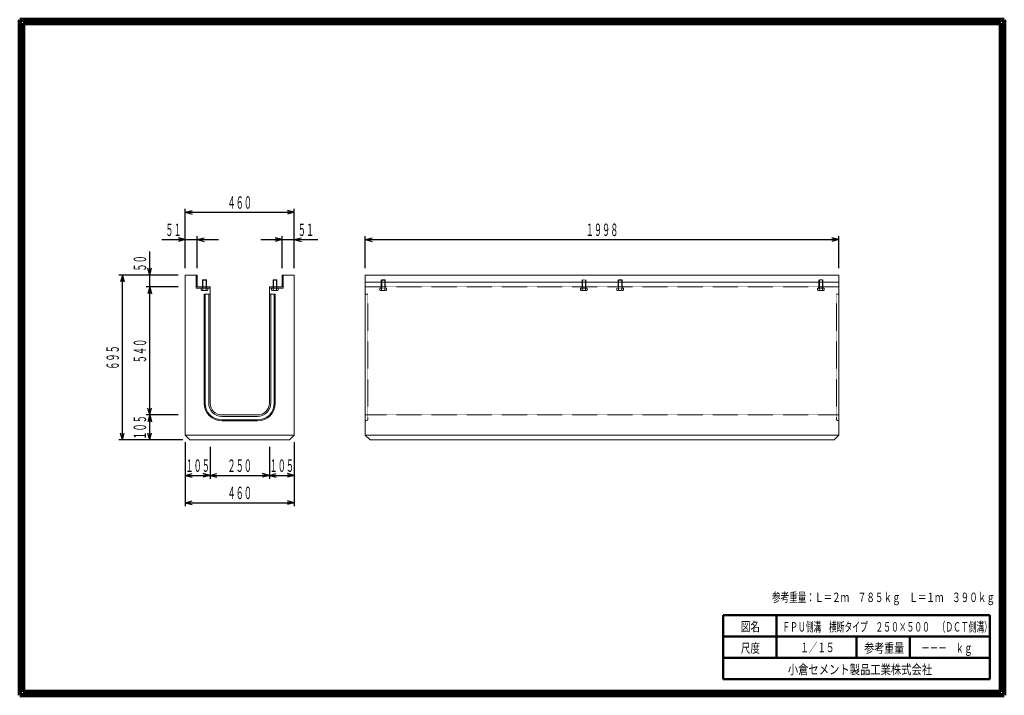
# Model space of a CAD drawing. Units: millimetres. Extents: x 9583 to 13738, y 665 to 3515.
import ezdxf
from ezdxf.enums import TextEntityAlignment as Align

# ---------------------------------------------------------------- set-up
doc = ezdxf.new("R2010")
doc.units = ezdxf.units.MM
doc.linetypes.add('DASHED', pattern=[0.7, 0.5, -0.2])
doc.linetypes.add('実線', pattern=[0])
doc.layers.add('GR1_01', color=1, linetype='実線', lineweight=20)
doc.styles.add('FX_VECTOR', font='ISOCT.SHX')
doc.styles.add('ＭＳ ゴシック', font='txt')
doc.dimstyles.new('FX_DI115', dxfattribs={"dimscale": 15, "dimtxt": 52.5, "dimasz": 30, "dimexe": 15, "dimexo": 30, "dimgap": 15, "dimtad": 1, "dimdsep": 46, "dimtxsty": 'FX_VECTOR', "dimblk1": 'FXTIP_ARROW_S', "dimblk2": 'FXTIP_ARROW_E', "dimsah": 1, "dimcen": 2.5, "dimdle": 90, "dimazin": 2, "dimtfac": 1, "dimtmove": 0, "dimatfit": 3, "dimldrblk": 'FXTIP_ARROW_S', "dimfxl": 1, "dimtolj": 1, "dimarcsym": 0})

# ---------------------------------------------------------------- blocks, each defined once
blk = doc.blocks.new('BLKF023')
at = {"color": 0, "linetype": 'ByBlock', "lineweight": -2}
for p, q in [((11041.2, 1762.9), (11041.2, 2437.9)), ((11041.2, 2437.9), (13039.2, 2437.9)), ((13039.2, 2437.9), (13039.2, 1762.9)), ((11061.2, 1742.9), (11041.2, 1762.9)), ((13039.2, 1762.9), (13019.2, 1742.9)), ((13019.2, 1742.9), (11061.2, 1742.9))]:
    blk.add_line(p, q, dxfattribs=at)
blk = doc.blocks.new('BLKF024')
at = {"color": 0, "linetype": 'ByBlock', "lineweight": -2}
for p, q in [((11051.2, 2357.9), (11041.2, 2357.9)), ((11051.2, 1827), (11051.2, 2357.9)), ((11041.2, 1822.9), (11051.2, 1827))]:
    blk.add_line(p, q, dxfattribs=at)
blk = doc.blocks.new('BLKF025')
at = {"color": 0, "linetype": 'ByBlock', "lineweight": -2}
for p, q in [((10281.2, 2437.9), (10281.2, 1762.9)), ((10332.2, 2437.9), (10281.2, 2437.9)), ((10332.2, 2387.9), (10332.2, 2437.9)), ((10741.2, 2437.9), (10690.2, 2437.9)), ((10690.2, 2437.9), (10690.2, 2387.9)), ((10741.2, 1762.9), (10741.2, 2437.9)), ((10386.2, 2387.9), (10332.2, 2387.9)), ((10386.2, 1897.9), (10386.2, 2387.9)), ((10690.2, 2387.9), (10636.2, 2387.9)), ((10636.2, 2387.9), (10636.2, 1897.9)), ((10586.2, 1847.9), (10436.2, 1847.9)), ((10281.2, 1762.9), (10301.2, 1742.9)), ((10721.2, 1742.9), (10741.2, 1762.9)), ((10301.2, 1742.9), (10721.2, 1742.9))]:
    blk.add_line(p, q, dxfattribs=at)
for centre, start, end in [((10436.2, 1897.9), 180, 270), ((10586.2, 1897.9), 270, 0)]:
    blk.add_arc(centre, 50, start, end, dxfattribs=at)
blk = doc.blocks.new('BLKF026')
at = {"color": 0, "linetype": 'ByBlock', "lineweight": -2}
for p, q in [((10361.2, 1897.9), (10361.2, 2357.9)), ((10361.2, 2357.9), (10386.2, 2357.9)), ((10636.2, 2357.9), (10661.2, 2357.9)), ((10661.2, 2357.9), (10661.2, 1897.9)), ((10586.2, 1822.9), (10436.2, 1822.9))]:
    blk.add_line(p, q, dxfattribs=at)
for centre, start, end in [((10436.2, 1897.9), 180, 270), ((10586.2, 1897.9), 270, 0)]:
    blk.add_arc(centre, 75, start, end, dxfattribs=at)
blk = doc.blocks.new('BLKF027')
at = {"color": 0, "linetype": 'ByBlock', "lineweight": -2}
for p, q in [((10365.2, 1897.9), (10365.2, 2357.9)), ((10657.2, 2357.9), (10657.2, 1897.9)), ((10586.2, 1826.9), (10436.2, 1826.9))]:
    blk.add_line(p, q, dxfattribs=at)
for centre, start, end in [((10436.2, 1897.9), 180, 270), ((10586.2, 1897.9), 270, 0)]:
    blk.add_arc(centre, 71, start, end, dxfattribs=at)
blk = doc.blocks.new('BLKF028')
at = {"color": 0, "linetype": 'ByBlock', "lineweight": -2}
for p, q in [((10380.2, 1897.9), (10380.2, 2357.9)), ((10642.2, 2357.9), (10642.2, 1897.9)), ((10586.2, 1841.9), (10436.2, 1841.9))]:
    blk.add_line(p, q, dxfattribs=at)
for centre, start, end in [((10436.2, 1897.9), 180, 270), ((10586.2, 1897.9), 270, 0)]:
    blk.add_arc(centre, 56, start, end, dxfattribs=at)
blk = doc.blocks.new('BLKF029')
at = {"color": 0, "linetype": 'ByBlock', "lineweight": -2}
for p, q in [((13029.2, 1827), (13029.2, 2357.9)), ((13029.2, 2357.9), (13039.2, 2357.9)), ((13039.2, 1822.9), (13029.2, 1827))]:
    blk.add_line(p, q, dxfattribs=at)
blk = doc.blocks.new('BLKF030')
at = {"color": 0, "linetype": 'ByBlock', "lineweight": -2}
for p, q in [((10281.2, 2407.9), (10281.2, 2437.9)), ((10281.2, 2437.9), (10332.2, 2437.9)), ((10327.7, 2383.4), (10327.7, 2437.9)), ((10332.2, 2437.9), (10332.2, 2387.9)), ((10386.2, 2383.4), (10327.7, 2383.4)), ((10332.2, 2387.9), (10386.2, 2387.9)), ((10386.2, 2387.9), (10386.2, 2383.4))]:
    blk.add_line(p, q, dxfattribs=at)
blk = doc.blocks.new('BLKF031')
at = {"color": 0, "linetype": 'ByBlock', "lineweight": -2}
for p, q in [((10741.2, 2437.9), (10690.2, 2437.9)), ((10690.2, 2437.9), (10690.2, 2387.9)), ((10694.7, 2383.4), (10694.7, 2437.9)), ((10741.2, 2407.9), (10741.2, 2437.9)), ((10690.2, 2387.9), (10636.2, 2387.9)), ((10636.2, 2387.9), (10636.2, 2383.4)), ((10636.2, 2383.4), (10694.7, 2383.4))]:
    blk.add_line(p, q, dxfattribs=at)
blk = doc.blocks.new('BLKF032')
at = {"color": 0, "linetype": 'ByBlock', "lineweight": -2}
for p, q in [((11108.7, 2416.9), (11110.2, 2418.4)), ((11108.7, 2416.9), (11108.7, 2383.4)), ((11124.7, 2416.9), (11108.7, 2416.9)), ((11110.2, 2418.4), (11110.2, 2383.4)), ((11123.2, 2418.4), (11110.2, 2418.4)), ((11123.2, 2418.4), (11123.2, 2383.4)), ((11123.2, 2418.4), (11124.7, 2416.9)), ((11124.7, 2416.9), (11124.7, 2383.4)), ((11102.8, 2374.7), (11102.8, 2383.4)), ((11130.5, 2383.4), (11102.8, 2383.4)), ((11127.1, 2373.2), (11106.3, 2373.2)), ((11109.8, 2374.7), (11109.8, 2383.4)), ((11123.6, 2374.7), (11123.6, 2383.4)), ((11130.5, 2374.7), (11130.5, 2383.4))]:
    blk.add_line(p, q, dxfattribs=at)
for centre, radius, start, end in [((11106.3, 2378), 4.75, 223.1735, 316.8265), ((11116.7, 2390), 16.7, 245.5673, 294.4327), ((11127.1, 2378), 4.75, 223.1735, 316.8265)]:
    blk.add_arc(centre, radius, start, end, dxfattribs=at)
blk = doc.blocks.new('BLKF033')
at = {"color": 0, "linetype": 'ByBlock', "lineweight": -2}
for p, q in [((11955.7, 2416.9), (11957.2, 2418.4)), ((11955.7, 2416.9), (11955.7, 2383.4)), ((11971.7, 2416.9), (11955.7, 2416.9)), ((11957.2, 2418.4), (11957.2, 2383.4)), ((11970.2, 2418.4), (11957.2, 2418.4)), ((11970.2, 2418.4), (11970.2, 2383.4)), ((11970.2, 2418.4), (11971.7, 2416.9)), ((11971.7, 2416.9), (11971.7, 2383.4)), ((11949.8, 2374.7), (11949.8, 2383.4)), ((11977.5, 2383.4), (11949.8, 2383.4)), ((11974.1, 2373.2), (11953.3, 2373.2)), ((11956.8, 2374.7), (11956.8, 2383.4)), ((11970.6, 2374.7), (11970.6, 2383.4)), ((11977.5, 2374.7), (11977.5, 2383.4))]:
    blk.add_line(p, q, dxfattribs=at)
for centre, radius, start, end in [((11953.3, 2378), 4.75, 223.1735, 316.8265), ((11963.7, 2390), 16.7, 245.5673, 294.4327), ((11974.1, 2378), 4.75, 223.1735, 316.8265)]:
    blk.add_arc(centre, radius, start, end, dxfattribs=at)
blk = doc.blocks.new('BLKF034')
at = {"color": 0, "linetype": 'ByBlock', "lineweight": -2}
for p, q in [((12108.7, 2416.9), (12110.2, 2418.4)), ((12108.7, 2416.9), (12108.7, 2383.4)), ((12124.7, 2416.9), (12108.7, 2416.9)), ((12110.2, 2418.4), (12110.2, 2383.4)), ((12123.2, 2418.4), (12110.2, 2418.4)), ((12123.2, 2418.4), (12123.2, 2383.4)), ((12123.2, 2418.4), (12124.7, 2416.9)), ((12124.7, 2416.9), (12124.7, 2383.4)), ((12102.8, 2374.7), (12102.8, 2383.4)), ((12130.5, 2383.4), (12102.8, 2383.4)), ((12127.1, 2373.2), (12106.3, 2373.2)), ((12109.8, 2374.7), (12109.8, 2383.4)), ((12123.6, 2374.7), (12123.6, 2383.4)), ((12130.5, 2374.7), (12130.5, 2383.4))]:
    blk.add_line(p, q, dxfattribs=at)
for centre, radius, start, end in [((12106.3, 2378), 4.75, 223.1735, 316.8265), ((12116.7, 2390), 16.7, 245.5673, 294.4327), ((12127.1, 2378), 4.75, 223.1735, 316.8265)]:
    blk.add_arc(centre, radius, start, end, dxfattribs=at)
blk = doc.blocks.new('BLKF035')
at = {"color": 0, "linetype": 'ByBlock', "lineweight": -2}
for p, q in [((12955.7, 2416.9), (12957.2, 2418.4)), ((12955.7, 2416.9), (12955.7, 2383.4)), ((12971.7, 2416.9), (12955.7, 2416.9)), ((12957.2, 2418.4), (12957.2, 2383.4)), ((12970.2, 2418.4), (12957.2, 2418.4)), ((12970.2, 2418.4), (12970.2, 2383.4)), ((12970.2, 2418.4), (12971.7, 2416.9)), ((12971.7, 2416.9), (12971.7, 2383.4)), ((12949.8, 2374.7), (12949.8, 2383.4)), ((12977.5, 2383.4), (12949.8, 2383.4)), ((12974.1, 2373.2), (12953.3, 2373.2)), ((12956.8, 2374.7), (12956.8, 2383.4)), ((12970.6, 2374.7), (12970.6, 2383.4)), ((12977.5, 2374.7), (12977.5, 2383.4))]:
    blk.add_line(p, q, dxfattribs=at)
for centre, radius, start, end in [((12953.3, 2378), 4.75, 223.1735, 316.8265), ((12963.7, 2390), 16.7, 245.5673, 294.4327), ((12974.1, 2378), 4.75, 223.1735, 316.8265)]:
    blk.add_arc(centre, radius, start, end, dxfattribs=at)
blk = doc.blocks.new('BLKF036')
at = {"color": 0, "linetype": '実線', "lineweight": -2}
for p, q in [((10356.2, 2418.4), (10354.7, 2416.9)), ((10354.7, 2416.9), (10354.7, 2383.4)), ((10354.7, 2416.9), (10370.7, 2416.9)), ((10356.2, 2418.4), (10356.2, 2383.4)), ((10356.2, 2418.4), (10369.2, 2418.4)), ((10369.2, 2418.4), (10369.2, 2383.4)), ((10370.7, 2416.9), (10369.2, 2418.4)), ((10370.7, 2416.9), (10370.7, 2383.4))]:
    blk.add_line(p, q, dxfattribs=at)
at = {"color": 0, "linetype": 'ByBlock', "lineweight": -2}
for p, q in [((10348.8, 2374.7), (10348.8, 2383.4)), ((10348.8, 2383.4), (10376.5, 2383.4)), ((10352.3, 2373.2), (10373.1, 2373.2)), ((10355.8, 2374.7), (10355.8, 2383.4)), ((10369.6, 2374.7), (10369.6, 2383.4)), ((10376.5, 2374.7), (10376.5, 2383.4))]:
    blk.add_line(p, q, dxfattribs=at)
for centre, radius, start, end in [((10352.3, 2378), 4.75, 223.1735, 316.8265), ((10362.7, 2390), 16.7, 245.5673, 294.4327), ((10373.1, 2378), 4.75, 223.1735, 316.8265)]:
    blk.add_arc(centre, radius, start, end, dxfattribs=at)
blk = doc.blocks.new('BLKF037')
at = {"color": 0, "linetype": '実線', "lineweight": -2}
for p, q in [((10653.2, 2418.4), (10651.7, 2416.9)), ((10651.7, 2416.9), (10651.7, 2383.4)), ((10651.7, 2416.9), (10667.7, 2416.9)), ((10653.2, 2418.4), (10653.2, 2383.4)), ((10653.2, 2418.4), (10666.2, 2418.4)), ((10666.2, 2418.4), (10666.2, 2383.4)), ((10667.7, 2416.9), (10666.2, 2418.4)), ((10667.7, 2416.9), (10667.7, 2383.4))]:
    blk.add_line(p, q, dxfattribs=at)
at = {"color": 0, "linetype": 'ByBlock', "lineweight": -2}
for p, q in [((10645.8, 2374.7), (10645.8, 2383.4)), ((10645.8, 2383.4), (10673.5, 2383.4)), ((10649.3, 2373.2), (10670.1, 2373.2)), ((10652.8, 2374.7), (10652.8, 2383.4)), ((10666.6, 2374.7), (10666.6, 2383.4)), ((10673.5, 2374.7), (10673.5, 2383.4))]:
    blk.add_line(p, q, dxfattribs=at)
for centre, radius, start, end in [((10649.3, 2378), 4.75, 223.1735, 316.8265), ((10659.7, 2390), 16.7, 245.5673, 294.4327), ((10670.1, 2378), 4.75, 223.1735, 316.8265)]:
    blk.add_arc(centre, radius, start, end, dxfattribs=at)
blk = doc.blocks.new('FXTIP_ARROW_E')
at = {"color": 0, "linetype": 'Continuous', "lineweight": -2}
for q in [(-0.9659, 0.2588), (-1, 0), (-0.9659, -0.2588)]:
    blk.add_line((0, 0), q, dxfattribs=at)
blk = doc.blocks.new('FXTIP_ARROW_S')
at = {"color": 0, "linetype": 'Continuous', "lineweight": -2}
for q in [(-0.9659, 0.2588), (-1, 0), (-0.9659, -0.2588)]:
    blk.add_line((0, 0), q, dxfattribs=at)
blk = doc.blocks.new('*D35')
at = {"color": 0, "linetype": 'ByBlock', "lineweight": -2}
for p, q in [((10600.2, 2587.9), (10690.2, 2587.9)), ((10690.2, 2467.9), (10690.2, 2602.9)), ((10690.2, 2587.9), (10741.2, 2587.9)), ((10741.2, 2467.9), (10741.2, 2602.9)), ((10741.2, 2587.9), (10840.2, 2587.9))]:
    blk.add_line(p, q, dxfattribs=at)
at = {"color": 0, "linetype": 'ByBlock', "lineweight": -2, "xscale": 30, "yscale": 30}
for name, p, rotation in [('FXTIP_ARROW_E', (10690.2, 2587.9), 360), ('FXTIP_ARROW_S', (10741.2, 2587.9), 180)]:
    blk.add_blockref(name, p, dxfattribs=dict(at, rotation=rotation))
at = {"color": 0, "linetype": 'ByBlock', "lineweight": 50, "style": 'FX_VECTOR', "width": 0.836364}
blk.add_text('５１', height=52.5, rotation=0, dxfattribs=at).set_placement((10756.2, 2602.9), (10825.2, 2602.9), align=Align.FIT)
blk = doc.blocks.new('*D36')
at = {"color": 0, "linetype": 'ByBlock', "lineweight": -2}
for p, q in [((10182.2, 2587.9), (10281.2, 2587.9)), ((10281.2, 2467.9), (10281.2, 2602.9)), ((10281.2, 2587.9), (10332.2, 2587.9)), ((10332.2, 2467.9), (10332.2, 2602.9)), ((10332.2, 2587.9), (10422.2, 2587.9))]:
    blk.add_line(p, q, dxfattribs=at)
at = {"color": 0, "linetype": 'ByBlock', "lineweight": -2, "xscale": 30, "yscale": 30}
for name, p, rotation in [('FXTIP_ARROW_E', (10281.2, 2587.9), 360), ('FXTIP_ARROW_S', (10332.2, 2587.9), 180)]:
    blk.add_blockref(name, p, dxfattribs=dict(at, rotation=rotation))
at = {"color": 0, "linetype": 'ByBlock', "lineweight": 50, "style": 'FX_VECTOR', "width": 0.836364}
blk.add_text('５１', height=52.5, rotation=0, dxfattribs=at).set_placement((10197.2, 2602.9), (10266.2, 2602.9), align=Align.FIT)
blk = doc.blocks.new('*D37')
at = {"color": 0, "linetype": 'ByBlock', "lineweight": -2}
for p, q in [((10281.2, 2467.9), (10281.2, 2717.9)), ((10281.2, 2702.9), (10741.2, 2702.9)), ((10741.2, 2467.9), (10741.2, 2717.9))]:
    blk.add_line(p, q, dxfattribs=at)
at = {"color": 0, "linetype": 'ByBlock', "lineweight": -2, "xscale": 30, "yscale": 30}
for name, p, rotation in [('FXTIP_ARROW_S', (10281.2, 2702.9), 180), ('FXTIP_ARROW_E', (10741.2, 2702.9), 360)]:
    blk.add_blockref(name, p, dxfattribs=dict(at, rotation=rotation))
at = {"color": 0, "linetype": 'ByBlock', "lineweight": 50, "style": 'FX_VECTOR', "width": 0.811765}
blk.add_text('４６０', height=52.5, rotation=0, dxfattribs=at).set_placement((10459.4, 2717.9), (10562.9, 2717.9), align=Align.FIT)
blk = doc.blocks.new('*D38')
at = {"color": 0, "linetype": 'ByBlock', "lineweight": -2}
for p, q in [((10131.2, 2437.9), (10131.2, 2536.9)), ((10251.2, 2437.9), (10116.2, 2437.9)), ((10131.2, 2387.9), (10131.2, 2437.9)), ((10251.2, 2387.9), (10116.2, 2387.9))]:
    blk.add_line(p, q, dxfattribs=at)
at = {"color": 0, "linetype": 'ByBlock', "lineweight": -2, "xscale": 30, "yscale": 30, "rotation": 270}
blk.add_blockref('FXTIP_ARROW_S', (10131.2, 2437.9), dxfattribs=at)
at = {"color": 0, "linetype": 'ByBlock', "lineweight": 50, "style": 'FX_VECTOR', "width": 0.836364}
blk.add_text('５０', height=52.5, rotation=90, dxfattribs=at).set_placement((10116.2, 2452.9), (10116.2, 2521.9), align=Align.FIT)
blk = doc.blocks.new('FXTIP_NONE')
blk = doc.blocks.new('*D39')
at = {"color": 0, "linetype": 'ByBlock', "lineweight": -2}
for p, q in [((10131.2, 1847.9), (10131.2, 2387.9)), ((10251.2, 1847.9), (10116.2, 1847.9))]:
    blk.add_line(p, q, dxfattribs=at)
at = {"color": 0, "linetype": 'ByBlock', "lineweight": -2, "xscale": 30, "yscale": 30}
for name, p, rotation in [('FXTIP_ARROW_E', (10131.2, 2387.9), 90), ('FXTIP_ARROW_S', (10131.2, 1847.9), 270)]:
    blk.add_blockref(name, p, dxfattribs=dict(at, rotation=rotation))
at = {"color": 0, "linetype": 'ByBlock', "lineweight": 50, "style": 'FX_VECTOR', "width": 0.811765}
blk.add_text('５４０', height=52.5, rotation=90, dxfattribs=at).set_placement((10116.2, 2066.2), (10116.2, 2169.7), align=Align.FIT)
blk = doc.blocks.new('*D40')
at = {"color": 0, "linetype": 'ByBlock', "lineweight": -2}
for p, q in [((10131.2, 1742.9), (10131.2, 1847.9)), ((10271.2, 1742.9), (10116.2, 1742.9))]:
    blk.add_line(p, q, dxfattribs=at)
at = {"color": 0, "linetype": 'ByBlock', "lineweight": -2, "xscale": 30, "yscale": 30}
for name, p, rotation in [('FXTIP_ARROW_E', (10131.2, 1847.9), 90), ('FXTIP_ARROW_S', (10131.2, 1742.9), 270)]:
    blk.add_blockref(name, p, dxfattribs=dict(at, rotation=rotation))
at = {"color": 0, "linetype": 'ByBlock', "lineweight": 50, "style": 'FX_VECTOR', "width": 0.811765}
blk.add_text('１０５', height=52.5, rotation=90, dxfattribs=at).set_placement((10116.2, 1743.7), (10116.2, 1847.2), align=Align.FIT)
blk = doc.blocks.new('*D41')
at = {"color": 0, "linetype": 'ByBlock', "lineweight": -2}
for p, q in [((10251.2, 2437.9), (10001.2, 2437.9)), ((10016.2, 1742.9), (10016.2, 2437.9)), ((10271.2, 1742.9), (10001.2, 1742.9))]:
    blk.add_line(p, q, dxfattribs=at)
at = {"color": 0, "linetype": 'ByBlock', "lineweight": -2, "xscale": 30, "yscale": 30}
for name, p, rotation in [('FXTIP_ARROW_E', (10016.2, 2437.9), 90), ('FXTIP_ARROW_S', (10016.2, 1742.9), 270)]:
    blk.add_blockref(name, p, dxfattribs=dict(at, rotation=rotation))
at = {"color": 0, "linetype": 'ByBlock', "lineweight": 50, "style": 'FX_VECTOR', "width": 0.811765}
blk.add_text('６９５', height=52.5, rotation=90, dxfattribs=at).set_placement((10001.2, 2038.7), (10001.2, 2142.2), align=Align.FIT)
blk = doc.blocks.new('*D42')
at = {"color": 0, "linetype": 'ByBlock', "lineweight": -2}
for p, q in [((10281.2, 1732.9), (10281.2, 1577.9)), ((10386.2, 1712.9), (10386.2, 1577.9)), ((10281.2, 1592.9), (10386.2, 1592.9))]:
    blk.add_line(p, q, dxfattribs=at)
at = {"color": 0, "linetype": 'ByBlock', "lineweight": -2, "xscale": 30, "yscale": 30}
for name, p, rotation in [('FXTIP_ARROW_S', (10281.2, 1592.9), 180), ('FXTIP_ARROW_E', (10386.2, 1592.9), 360)]:
    blk.add_blockref(name, p, dxfattribs=dict(at, rotation=rotation))
at = {"color": 0, "linetype": 'ByBlock', "lineweight": 50, "style": 'FX_VECTOR', "width": 0.811765}
blk.add_text('１０５', height=52.5, rotation=0, dxfattribs=at).set_placement((10281.9, 1607.9), (10385.4, 1607.9), align=Align.FIT)
blk = doc.blocks.new('*D43')
at = {"color": 0, "linetype": 'ByBlock', "lineweight": -2}
for p, q in [((10636.2, 1712.9), (10636.2, 1577.9)), ((10386.2, 1592.9), (10636.2, 1592.9))]:
    blk.add_line(p, q, dxfattribs=at)
at = {"color": 0, "linetype": 'ByBlock', "lineweight": -2, "xscale": 30, "yscale": 30}
for name, p, rotation in [('FXTIP_ARROW_S', (10386.2, 1592.9), 180), ('FXTIP_ARROW_E', (10636.2, 1592.9), 360)]:
    blk.add_blockref(name, p, dxfattribs=dict(at, rotation=rotation))
at = {"color": 0, "linetype": 'ByBlock', "lineweight": 50, "style": 'FX_VECTOR', "width": 0.811765}
blk.add_text('２５０', height=52.5, rotation=0, dxfattribs=at).set_placement((10459.4, 1607.9), (10562.9, 1607.9), align=Align.FIT)
blk = doc.blocks.new('*D44')
at = {"color": 0, "linetype": 'ByBlock', "lineweight": -2}
for p, q in [((10741.2, 1732.9), (10741.2, 1577.9)), ((10636.2, 1592.9), (10741.2, 1592.9))]:
    blk.add_line(p, q, dxfattribs=at)
at = {"color": 0, "linetype": 'ByBlock', "lineweight": -2, "xscale": 30, "yscale": 30}
for name, p, rotation in [('FXTIP_ARROW_S', (10636.2, 1592.9), 180), ('FXTIP_ARROW_E', (10741.2, 1592.9), 360)]:
    blk.add_blockref(name, p, dxfattribs=dict(at, rotation=rotation))
at = {"color": 0, "linetype": 'ByBlock', "lineweight": 50, "style": 'FX_VECTOR', "width": 0.811765}
blk.add_text('１０５', height=52.5, rotation=0, dxfattribs=at).set_placement((10636.9, 1607.9), (10740.4, 1607.9), align=Align.FIT)
blk = doc.blocks.new('*D45')
at = {"color": 0, "linetype": 'ByBlock', "lineweight": -2}
for p, q in [((10281.2, 1732.9), (10281.2, 1462.9)), ((10741.2, 1732.9), (10741.2, 1462.9)), ((10281.2, 1477.9), (10741.2, 1477.9))]:
    blk.add_line(p, q, dxfattribs=at)
at = {"color": 0, "linetype": 'ByBlock', "lineweight": -2, "xscale": 30, "yscale": 30}
for name, p, rotation in [('FXTIP_ARROW_S', (10281.2, 1477.9), 180), ('FXTIP_ARROW_E', (10741.2, 1477.9), 360)]:
    blk.add_blockref(name, p, dxfattribs=dict(at, rotation=rotation))
at = {"color": 0, "linetype": 'ByBlock', "lineweight": 50, "style": 'FX_VECTOR', "width": 0.811765}
blk.add_text('４６０', height=52.5, rotation=0, dxfattribs=at).set_placement((10459.4, 1492.9), (10562.9, 1492.9), align=Align.FIT)
blk = doc.blocks.new('*D46')
at = {"color": 0, "linetype": 'ByBlock', "lineweight": -2}
for p, q in [((11041.2, 2467.9), (11041.2, 2602.9)), ((11041.2, 2587.9), (13039.2, 2587.9)), ((13039.2, 2467.9), (13039.2, 2602.9))]:
    blk.add_line(p, q, dxfattribs=at)
at = {"color": 0, "linetype": 'ByBlock', "lineweight": -2, "xscale": 30, "yscale": 30}
for name, p, rotation in [('FXTIP_ARROW_S', (11041.2, 2587.9), 180), ('FXTIP_ARROW_E', (13039.2, 2587.9), 360)]:
    blk.add_blockref(name, p, dxfattribs=dict(at, rotation=rotation))
at = {"color": 0, "linetype": 'ByBlock', "lineweight": 50, "style": 'FX_VECTOR', "width": 0.8}
blk.add_text('１９９８', height=52.5, rotation=0, dxfattribs=at).set_placement((11971.2, 2602.9), (12109.2, 2602.9), align=Align.FIT)

msp = doc.modelspace()

# ---------------------------------------------------------------- linework, layer by layer
at = {"layer": 'GR1_01', "color": 3, "lineweight": 100}
for p, q in [((9582.69, 3515.405), (9582.689, 665.405)), ((13737.689, 3515.405), (9582.69, 3515.405)), ((9597.69, 3500.405), (9597.689, 680.405)), ((13722.689, 3500.405), (9597.69, 3500.405)), ((13722.689, 680.405), (13722.689, 3500.405)), ((13737.689, 665.405), (13737.689, 3515.405)), ((9582.689, 665.405), (13737.689, 665.405)), ((9597.689, 680.405), (13722.689, 680.405))]:
    msp.add_line(p, q, dxfattribs=at)
at = {"layer": 'GR1_01', "color": 7}
for p, q in [((11041.189, 2407.905), (13039.189, 2407.905)), ((10281.189, 1762.905), (10741.189, 1762.905)), ((11041.189, 1762.905), (13039.189, 1762.905))]:
    msp.add_line(p, q, dxfattribs=at)
at = {"layer": 'GR1_01', "color": 7, "linetype": 'DASHED'}
for p, q in [((11041.189, 2387.905), (13039.189, 2387.905)), ((11041.189, 1847.905), (13039.189, 1847.905))]:
    msp.add_line(p, q, dxfattribs=at)
at = {"layer": 'GR1_01', "color": 4, "lineweight": 50}
for p, q in [((12551.898, 1002.918), (13676.899, 1002.918)), ((12551.898, 732.918), (12551.898, 1002.918)), ((12776.898, 1002.918), (12776.898, 822.918)), ((13676.899, 1002.918), (13676.899, 732.918)), ((13676.899, 912.918), (12551.898, 912.918)), ((13114.398, 822.918), (13114.398, 912.918)), ((13339.399, 912.918), (13339.399, 822.918)), ((12551.898, 822.918), (13676.899, 822.918)), ((12551.898, 732.918), (13676.899, 732.918))]:
    msp.add_line(p, q, dxfattribs=at)

# ---------------------------------------------------------------- block references
at = {"layer": 'GR1_01', "color": 7}
for name in ['BLKF025', 'BLKF030', 'BLKF031', 'BLKF023', 'BLKF026', 'BLKF027', 'BLKF028']:
    msp.add_blockref(name, (0, 0), dxfattribs=at)
at = {"layer": 'GR1_01', "color": 7, "linetype": 'DASHED'}
for name in ['BLKF036', 'BLKF037', 'BLKF032', 'BLKF033', 'BLKF034', 'BLKF035', 'BLKF024', 'BLKF029']:
    msp.add_blockref(name, (0, 0), dxfattribs=at)

# ---------------------------------------------------------------- texts
at = {"layer": 'GR1_01', "color": 7, "style": 'ＭＳ ゴシック'}
for s, height, width, p in [('参考重量：Ｌ＝２ｍ\u3000７８５ｋｇ\u3000Ｌ＝１ｍ\u3000３９０ｋｇ', 39.77273, 0.667003, (12757.348, 1078.695)), ('図名', 39.7727, 0.739503, (12626.148, 955.239)), ('ＦＰＵ側溝\u3000横断タイプ\u3000２５０×５００\u3000（ＤＣＴ側溝）', 39.77273, 0.603479, (12801.323, 954.133)), ('尺度', 39.7727, 0.739503, (12626.148, 864.766)), ('１／１５', 39.7727, 0.667003, (12876.648, 867.211)), ('参考重量', 39.7727, 0.775753, (13146.648, 864.766)), ('－－－\u3000ｋｇ', 39.7727, 0.667003, (13386.778, 864.766)), ('小倉セメント製品工業株式会社', 39.77273, 0.801646, (12824.148, 774.292))]:
    msp.add_text(s, height=height, dxfattribs=dict(at, width=width)).set_placement(p, align=Align.MIDDLE_LEFT)

# ---------------------------------------------------------------- dimensions: what is measured, and where the dimension line sits
at = {"layer": 'GR1_01', "color": 7, "lineweight": 100}
for p1, p2, distance, override, picture, middle in [((10281.189, 2437.905), (10741.189, 2437.905), 265, {"dimblk1": 'FXTIP_ARROW_S', "dimblk2": 'FXTIP_ARROW_E', "dimsah": 1}, '*D37', (10511.189, 2717.906)), ((10281.189, 2437.905), (10332.189, 2437.905), 150, {"dimblk1": 'FXTIP_ARROW_S', "dimblk2": 'FXTIP_ARROW_E', "dimsah": 1}, '*D36', (10231.689, 2602.906)), ((10690.189, 2437.905), (10741.189, 2437.905), 150, {"dimblk1": 'FXTIP_ARROW_S', "dimblk2": 'FXTIP_ARROW_E', "dimsah": 1}, '*D35', (10790.689, 2602.906)), ((11041.189, 2437.905), (13039.189, 2437.905), 150, {"dimblk1": 'FXTIP_ARROW_S', "dimblk2": 'FXTIP_ARROW_E', "dimsah": 1}, '*D46', (12040.189, 2602.906)), ((10281.189, 2387.905), (10281.189, 2437.905), 150, {"dimblk1": 'FXTIP_NONE', "dimblk2": 'FXTIP_ARROW_E', "dimsah": 1}, '*D38', (10116.189, 2487.406)), ((10281.189, 1762.905), (10741.189, 1762.905), -285, {"dimblk1": 'FXTIP_ARROW_S', "dimblk2": 'FXTIP_ARROW_E', "dimsah": 1}, '*D45', (10511.189, 1492.905))]:
    dim = msp.add_aligned_dim(p1=p1, p2=p2, distance=distance, dimstyle='FX_DI115', override=override, dxfattribs=at)
    dim.commit()
    dim.dimension.update_dxf_attribs({"geometry": picture, "text_midpoint": middle})
for base, p1, p2, picture, middle in [((10016.189, 2437.905), (10301.189, 1742.905), (10281.189, 2437.905), '*D41', (10001.189, 2090.406)), ((10131.189, 2387.905), (10281.189, 1847.905), (10332.189, 2387.905), '*D39', (10116.189, 2117.906)), ((10131.189, 1847.905), (10301.189, 1742.905), (10436.189, 1847.905), '*D40', (10116.189, 1795.405))]:
    dim = msp.add_linear_dim(base=base, p1=p1, p2=p2, angle=90, dimstyle='FX_DI115', override={"dimblk1": 'FXTIP_ARROW_S', "dimblk2": 'FXTIP_ARROW_E', "dimsah": 1}, dxfattribs=at)
    dim.commit()
    dim.dimension.update_dxf_attribs({"geometry": picture, "text_midpoint": middle})
for base, p1, p2, picture, middle in [((10636.189, 1592.905), (10386.189, 1897.905), (10636.189, 1742.905), '*D43', (10511.189, 1607.905)), ((10741.189, 1592.905), (10636.189, 1897.905), (10741.189, 1762.905), '*D44', (10688.689, 1607.905)), ((10386.189, 1592.905), (10281.189, 1762.905), (10386.189, 1742.905), '*D42', (10333.689, 1607.905))]:
    dim = msp.add_linear_dim(base=base, p1=p1, p2=p2, dimstyle='FX_DI115', override={"dimblk1": 'FXTIP_ARROW_S', "dimblk2": 'FXTIP_ARROW_E', "dimsah": 1}, dxfattribs=at)
    dim.commit()
    dim.dimension.update_dxf_attribs({"geometry": picture, "text_midpoint": middle})

doc.saveas('drawing.dxf')
